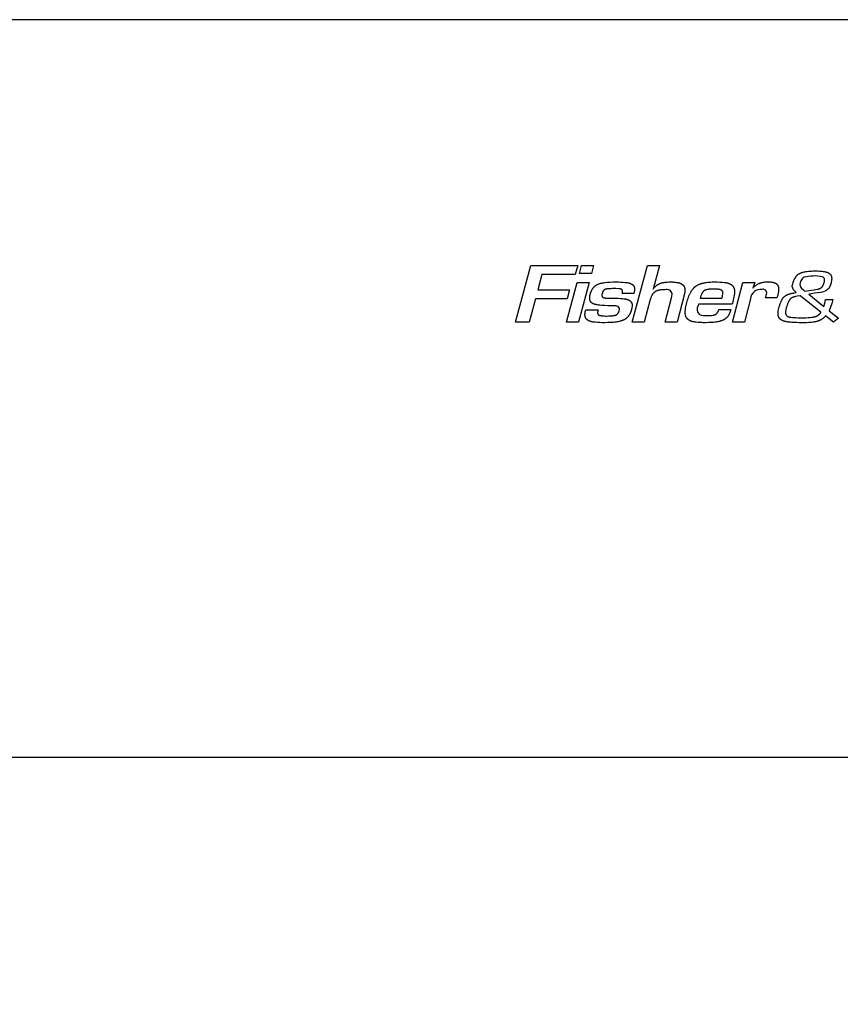
# Model space of a CAD drawing. Extents: x 3646 to 7050, y -4995 to -1485.
# Drawn here: x 4192 to 4302, y -3406 to -3274 of the extents above; entities that cross this region are included whole.
import ezdxf

# ---------------------------------------------------------------- set-up
doc = ezdxf.new("R2010")
doc.units = 0
doc.header["$LTSCALE"] = 165
doc.layers.add('FISHER___PAYKEL', color=7, linetype='CONTINUOUS')

msp = doc.modelspace()

# ---------------------------------------------------------------- linework, layer by layer
at = {"layer": 'FISHER___PAYKEL', "color": 7}
msp.add_line((4056.95, -3373.14), (4541.95, -3373.14), dxfattribs=at)
msp.add_lwpolyline([(4056.95, -3274.13), (4056.95, -4264.13), (4541.95, -4264.13), (4541.95, -3274.13)], close=True, dxfattribs=at)
at = {"layer": 'FISHER___PAYKEL', "color": 7, "linetype": 'CONTINUOUS'}
for points in [[(4266.47, -3307.13), (4266.14, -3308.34), (4261.67, -3308.34), (4261.13, -3310.41), (4265.37, -3310.41), (4265.04, -3311.62), (4260.8, -3311.62), (4259.97, -3314.75), (4258.14, -3314.75), (4260.17, -3307.13)], [(4266.69, -3308.23), (4266.99, -3307.13), (4268.61, -3307.13), (4268.31, -3308.23)], [(4267.99, -3309.42), (4266.58, -3314.75), (4264.96, -3314.75), (4266.38, -3309.42)], [(4285.96, -3310.84), (4285.96, -3310.83), (4285.96, -3310.81), (4285.96, -3310.79), (4285.96, -3310.77), (4285.96, -3310.75), (4285.95, -3310.74), (4285.95, -3310.72), (4285.95, -3310.7), (4285.94, -3310.69), (4285.94, -3310.68), (4285.94, -3310.67), (4285.94, -3310.67), (4285.93, -3310.66), (4285.93, -3310.65), (4285.93, -3310.64), (4285.93, -3310.63), (4285.92, -3310.62), (4285.92, -3310.62), (4285.91, -3310.61), (4285.91, -3310.6), (4285.91, -3310.59), (4285.9, -3310.58), (4285.9, -3310.58), (4285.89, -3310.57), (4285.89, -3310.56), (4285.88, -3310.56), (4285.88, -3310.55), (4285.87, -3310.54), (4285.87, -3310.54), (4285.86, -3310.53), (4285.86, -3310.53), (4285.85, -3310.52), (4285.85, -3310.51), (4285.84, -3310.51), (4285.84, -3310.5), (4285.83, -3310.5), (4285.82, -3310.49), (4285.82, -3310.49), (4285.81, -3310.48), (4285.8, -3310.48), (4285.79, -3310.47), (4285.78, -3310.46), (4285.76, -3310.45), (4285.75, -3310.44), (4285.74, -3310.43), (4285.72, -3310.43), (4285.71, -3310.42), (4285.69, -3310.41), (4285.68, -3310.41), (4285.67, -3310.4), (4285.65, -3310.39), (4285.62, -3310.39), (4285.6, -3310.38), (4285.58, -3310.37), (4285.55, -3310.37), (4285.53, -3310.36), (4285.5, -3310.36), (4285.48, -3310.35), (4285.46, -3310.35), (4285.41, -3310.34), (4285.31, -3310.33), (4285.16, -3310.32), (4285, -3310.31), (4284.85, -3310.31), (4284.69, -3310.31), (4284.5, -3310.31), (4284.4, -3310.31), (4284.3, -3310.32), (4284.2, -3310.32), (4284.11, -3310.33), (4284.01, -3310.34), (4283.92, -3310.36), (4283.85, -3310.37), (4283.78, -3310.39), (4283.74, -3310.39), (4283.71, -3310.4), (4283.68, -3310.41), (4283.64, -3310.42), (4283.62, -3310.43), (4283.59, -3310.44), (4283.57, -3310.45), (4283.54, -3310.46), (4283.53, -3310.47), (4283.52, -3310.47), (4283.51, -3310.48), (4283.49, -3310.49), (4283.48, -3310.49), (4283.47, -3310.5), (4283.46, -3310.51), (4283.45, -3310.51), (4283.44, -3310.52), (4283.43, -3310.53), (4283.42, -3310.54), (4283.41, -3310.54), (4283.4, -3310.55), (4283.39, -3310.56), (4283.38, -3310.57), (4283.37, -3310.58), (4283.36, -3310.59), (4283.35, -3310.6), (4283.33, -3310.61), (4283.32, -3310.63), (4283.3, -3310.65), (4283.28, -3310.68), (4283.26, -3310.7), (4283.25, -3310.73), (4283.23, -3310.76), (4283.21, -3310.78), (4283.2, -3310.81), (4283.16, -3310.87), (4283.14, -3310.91), (4283.13, -3310.95), (4283.11, -3310.98), (4283.09, -3311.02), (4283.06, -3311.1), (4283.02, -3311.19), (4283, -3311.27), (4282.97, -3311.35), (4282.92, -3311.52), (4285.83, -3311.52), (4285.89, -3311.31)], [(4294.53, -3312.64), (4294.47, -3312.84), (4294.42, -3313.04), (4294.4, -3313.15), (4294.39, -3313.2), (4294.38, -3313.25), (4294.38, -3313.3), (4294.37, -3313.33), (4294.37, -3313.35), (4294.37, -3313.38), (4294.37, -3313.41), (4294.37, -3313.43), (4294.37, -3313.46), (4294.37, -3313.48), (4294.37, -3313.51), (4294.38, -3313.53), (4294.38, -3313.56), (4294.38, -3313.58), (4294.39, -3313.61), (4294.39, -3313.63), (4294.4, -3313.64), (4294.4, -3313.65), (4294.4, -3313.67), (4294.41, -3313.68), (4294.41, -3313.69), (4294.41, -3313.7), (4294.42, -3313.71), (4294.42, -3313.72), (4294.43, -3313.73), (4294.43, -3313.74), (4294.44, -3313.76), (4294.44, -3313.77), (4294.45, -3313.78), (4294.45, -3313.79), (4294.46, -3313.8), (4294.47, -3313.81), (4294.47, -3313.82), (4294.48, -3313.83), (4294.49, -3313.84), (4294.5, -3313.84), (4294.5, -3313.85), (4294.51, -3313.86), (4294.52, -3313.87), (4294.53, -3313.88), (4294.54, -3313.89), (4294.54, -3313.89), (4294.55, -3313.9), (4294.56, -3313.91), (4294.57, -3313.92), (4294.58, -3313.92), (4294.59, -3313.93), (4294.6, -3313.94), (4294.61, -3313.94), (4294.62, -3313.95), (4294.63, -3313.96), (4294.64, -3313.96), (4294.65, -3313.97), (4294.67, -3313.98), (4294.68, -3313.98), (4294.69, -3313.99), (4294.7, -3313.99), (4294.71, -3314), (4294.74, -3314.01), (4294.76, -3314.02), (4294.79, -3314.02), (4294.81, -3314.03), (4294.85, -3314.04), (4294.88, -3314.05), (4294.92, -3314.06), (4294.95, -3314.06), (4295.02, -3314.07), (4295.09, -3314.08), (4295.29, -3314.1), (4295.48, -3314.12), (4295.77, -3314.13), (4296.05, -3314.14), (4296.61, -3314.15), (4297.14, -3314.14), (4297.4, -3314.13), (4297.66, -3314.11), (4297.85, -3314.09), (4297.95, -3314.08), (4298.05, -3314.07), (4298.12, -3314.05), (4298.2, -3314.04), (4298.23, -3314.03), (4298.27, -3314.02), (4298.31, -3314.01), (4298.34, -3314), (4298.37, -3313.99), (4298.4, -3313.98), (4298.43, -3313.97), (4298.46, -3313.96), (4298.49, -3313.95), (4298.52, -3313.94), (4298.55, -3313.92), (4298.57, -3313.91), (4298.6, -3313.9), (4298.63, -3313.88), (4298.65, -3313.87), (4298.68, -3313.85), (4298.71, -3313.83), (4298.73, -3313.82), (4298.76, -3313.8), (4298.78, -3313.78), (4298.8, -3313.76), (4298.83, -3313.74), (4298.85, -3313.72), (4298.87, -3313.7), (4298.9, -3313.68), (4298.92, -3313.66), (4298.94, -3313.64), (4298.96, -3313.62), (4298.98, -3313.59), (4299, -3313.57), (4299.02, -3313.54), (4299.04, -3313.52), (4299.06, -3313.49), (4299.07, -3313.47), (4299.09, -3313.44), (4299.11, -3313.42), (4296.31, -3311.19), (4295.91, -3311.26), (4295.71, -3311.31), (4295.62, -3311.33), (4295.52, -3311.36), (4295.45, -3311.38), (4295.39, -3311.4), (4295.36, -3311.41), (4295.33, -3311.42), (4295.3, -3311.44), (4295.27, -3311.45), (4295.24, -3311.46), (4295.22, -3311.47), (4295.2, -3311.48), (4295.17, -3311.5), (4295.15, -3311.51), (4295.14, -3311.52), (4295.13, -3311.52), (4295.12, -3311.53), (4295.11, -3311.54), (4295.1, -3311.55), (4295.09, -3311.55), (4295.08, -3311.56), (4295.07, -3311.57), (4295.06, -3311.58), (4295.05, -3311.59), (4295.04, -3311.6), (4295.03, -3311.61), (4295.01, -3311.63), (4294.99, -3311.65), (4294.98, -3311.67), (4294.96, -3311.69), (4294.94, -3311.71), (4294.92, -3311.74), (4294.9, -3311.77), (4294.88, -3311.8), (4294.86, -3311.83), (4294.83, -3311.89), (4294.79, -3311.95), (4294.77, -3311.99), (4294.75, -3312.03), (4294.71, -3312.12), (4294.67, -3312.2), (4294.64, -3312.29), (4294.61, -3312.37), (4294.58, -3312.46), (4294.55, -3312.55)]]:
    msp.add_lwpolyline(points, close=True, dxfattribs=at)
for points in [[(4278.18, -3310.39), (4278.08, -3310.39), (4277.98, -3310.39), (4277.88, -3310.4), (4277.78, -3310.4), (4277.68, -3310.41), (4277.58, -3310.42), (4277.48, -3310.44), (4277.43, -3310.45), (4277.38, -3310.46), (4277.31, -3310.48), (4277.24, -3310.49), (4277.2, -3310.5), (4277.17, -3310.52), (4277.13, -3310.53), (4277.1, -3310.54), (4277.06, -3310.55), (4277.03, -3310.57), (4276.99, -3310.58), (4276.96, -3310.6), (4276.93, -3310.62), (4276.9, -3310.63), (4276.86, -3310.65), (4276.85, -3310.66), (4276.83, -3310.67), (4276.81, -3310.69), (4276.78, -3310.71), (4276.75, -3310.74), (4276.73, -3310.76), (4276.7, -3310.78), (4276.68, -3310.81), (4276.65, -3310.83), (4276.63, -3310.86), (4276.6, -3310.88), (4276.58, -3310.91), (4276.56, -3310.94), (4276.54, -3310.96), (4276.52, -3310.99), (4276.5, -3311.02), (4276.48, -3311.05), (4276.46, -3311.08), (4276.44, -3311.12), (4276.42, -3311.15), (4276.4, -3311.19), (4276.38, -3311.23), (4276.36, -3311.27), (4276.34, -3311.31), (4276.33, -3311.35), (4276.31, -3311.39), (4276.28, -3311.47), (4276.25, -3311.56), (4276.23, -3311.64), (4276.21, -3311.72), (4275.41, -3314.75), (4273.79, -3314.75), (4275.82, -3307.13), (4277.43, -3307.13), (4276.59, -3310.3), (4276.64, -3310.23), (4276.69, -3310.17), (4276.74, -3310.11), (4276.79, -3310.05), (4276.85, -3310), (4276.91, -3309.94), (4276.94, -3309.91), (4276.97, -3309.89), (4277, -3309.86), (4277.03, -3309.84), (4277.05, -3309.81), (4277.08, -3309.79), (4277.11, -3309.77), (4277.14, -3309.75), (4277.17, -3309.73), (4277.2, -3309.71), (4277.23, -3309.69), (4277.26, -3309.68), (4277.29, -3309.66), (4277.32, -3309.64), (4277.35, -3309.63), (4277.38, -3309.61), (4277.41, -3309.59), (4277.44, -3309.58), (4277.47, -3309.57), (4277.5, -3309.55), (4277.54, -3309.54), (4277.58, -3309.52), (4277.62, -3309.51), (4277.65, -3309.5), (4277.69, -3309.49), (4277.73, -3309.48), (4277.81, -3309.46), (4277.89, -3309.44), (4277.97, -3309.42), (4278.04, -3309.41), (4278.12, -3309.4), (4278.22, -3309.39), (4278.32, -3309.38), (4278.41, -3309.37), (4278.51, -3309.36), (4278.73, -3309.35), (4278.95, -3309.35), (4279.18, -3309.35), (4279.3, -3309.36), (4279.42, -3309.36), (4279.52, -3309.37), (4279.62, -3309.38), (4279.72, -3309.4), (4279.82, -3309.41), (4279.9, -3309.43), (4279.97, -3309.44), (4280.01, -3309.45), (4280.05, -3309.46), (4280.08, -3309.47), (4280.12, -3309.48), (4280.16, -3309.5), (4280.19, -3309.51), (4280.23, -3309.52), (4280.27, -3309.54), (4280.3, -3309.56), (4280.34, -3309.57), (4280.37, -3309.59), (4280.39, -3309.6), (4280.4, -3309.61), (4280.43, -3309.63), (4280.46, -3309.64), (4280.48, -3309.66), (4280.51, -3309.68), (4280.53, -3309.7), (4280.55, -3309.72), (4280.58, -3309.74), (4280.6, -3309.76), (4280.62, -3309.79), (4280.64, -3309.81), (4280.66, -3309.83), (4280.67, -3309.84), (4280.68, -3309.86), (4280.69, -3309.87), (4280.7, -3309.88), (4280.71, -3309.89), (4280.72, -3309.91), (4280.72, -3309.92), (4280.73, -3309.93), (4280.74, -3309.95), (4280.75, -3309.96), (4280.75, -3309.97), (4280.76, -3309.99), (4280.77, -3310), (4280.78, -3310.02), (4280.78, -3310.03), (4280.79, -3310.05), (4280.79, -3310.06), (4280.8, -3310.08), (4280.81, -3310.1), (4280.81, -3310.11), (4280.82, -3310.14), (4280.83, -3310.18), (4280.84, -3310.21), (4280.84, -3310.24), (4280.85, -3310.28), (4280.85, -3310.31), (4280.85, -3310.34), (4280.86, -3310.38), (4280.86, -3310.41), (4280.86, -3310.44), (4280.86, -3310.48), (4280.86, -3310.52), (4280.86, -3310.56), (4280.86, -3310.6), (4280.85, -3310.64), (4280.85, -3310.69), (4280.85, -3310.73), (4280.84, -3310.77), (4280.83, -3310.81), (4280.82, -3310.89), (4280.8, -3310.97), (4280.78, -3311.05), (4280.76, -3311.13), (4279.8, -3314.75), (4278.19, -3314.75), (4279.06, -3311.47), (4279.11, -3311.31), (4279.16, -3310.94, 0.421291)], [(4300.48, -3309.47, -0.353468), (4299.05, -3310.76, 0.008514), (4297.48, -3310.99), (4299.5, -3312.63), (4299.63, -3312.2), (4299.75, -3311.69), (4300.71, -3311.69), (4300.67, -3311.88), (4300.59, -3312.22), (4300.22, -3313.21), (4301.48, -3314.21), (4300.8, -3314.75), (4299.74, -3313.91), (4299.68, -3313.97), (4299.62, -3314.03), (4299.56, -3314.09), (4299.49, -3314.15), (4299.43, -3314.21), (4299.4, -3314.23), (4299.36, -3314.26), (4299.33, -3314.29), (4299.29, -3314.31), (4299.26, -3314.34), (4299.22, -3314.36), (4299.19, -3314.38), (4299.15, -3314.41), (4299.12, -3314.43), (4299.08, -3314.45), (4299.05, -3314.47), (4299.01, -3314.49), (4298.97, -3314.5), (4298.94, -3314.52), (4298.9, -3314.54), (4298.86, -3314.55), (4298.82, -3314.57), (4298.78, -3314.58), (4298.74, -3314.6), (4298.71, -3314.61), (4298.67, -3314.62), (4298.63, -3314.64), (4298.58, -3314.65), (4298.54, -3314.66), (4298.45, -3314.68), (4298.36, -3314.7), (4298.27, -3314.72), (4298.15, -3314.74), (4298.04, -3314.75), (4297.81, -3314.78), (4297.5, -3314.8), (4297.2, -3314.82), (4296.9, -3314.82), (4296.6, -3314.83), (4296.21, -3314.82), (4295.82, -3314.81), (4295.43, -3314.79), (4295.23, -3314.78), (4295.04, -3314.76), (4294.9, -3314.75), (4294.76, -3314.73), (4294.61, -3314.71), (4294.47, -3314.68), (4294.37, -3314.66), (4294.32, -3314.65), (4294.26, -3314.64), (4294.21, -3314.62), (4294.16, -3314.61), (4294.11, -3314.59), (4294.06, -3314.57), (4294.02, -3314.56), (4293.98, -3314.54), (4293.94, -3314.53), (4293.9, -3314.51), (4293.86, -3314.49), (4293.85, -3314.48), (4293.83, -3314.47), (4293.81, -3314.45), (4293.79, -3314.44), (4293.77, -3314.43), (4293.76, -3314.42), (4293.74, -3314.41), (4293.72, -3314.4), (4293.71, -3314.39), (4293.69, -3314.37), (4293.68, -3314.36), (4293.67, -3314.35), (4293.65, -3314.33), (4293.64, -3314.32), (4293.63, -3314.31), (4293.61, -3314.29), (4293.6, -3314.28), (4293.59, -3314.27), (4293.57, -3314.25), (4293.56, -3314.24), (4293.55, -3314.22), (4293.54, -3314.2), (4293.53, -3314.19), (4293.52, -3314.17), (4293.51, -3314.15), (4293.5, -3314.14), (4293.49, -3314.12), (4293.48, -3314.1), (4293.47, -3314.08), (4293.46, -3314.07), (4293.45, -3314.05), (4293.45, -3314.03), (4293.44, -3314.01), (4293.43, -3313.99), (4293.43, -3313.97), (4293.42, -3313.95), (4293.41, -3313.93), (4293.41, -3313.91), (4293.4, -3313.89), (4293.4, -3313.88), (4293.39, -3313.84), (4293.38, -3313.8), (4293.38, -3313.76), (4293.37, -3313.72), (4293.37, -3313.68), (4293.37, -3313.64), (4293.37, -3313.6), (4293.39, -3313.21), (4293.52, -3312.68), (4293.59, -3312.47), (4293.62, -3312.36), (4293.66, -3312.26), (4293.69, -3312.15), (4293.73, -3312.05), (4293.78, -3311.95), (4293.83, -3311.85), (4293.87, -3311.77), (4293.89, -3311.73), (4293.91, -3311.69), (4293.93, -3311.66), (4293.95, -3311.62), (4293.98, -3311.58), (4294, -3311.55), (4294.02, -3311.52), (4294.04, -3311.49), (4294.06, -3311.46), (4294.09, -3311.43), (4294.11, -3311.4), (4294.14, -3311.38), (4294.16, -3311.35), (4294.19, -3311.33), (4294.21, -3311.3), (4294.24, -3311.28), (4294.27, -3311.26), (4294.3, -3311.24), (4294.33, -3311.22), (4294.36, -3311.2), (4294.39, -3311.18), (4294.42, -3311.16), (4294.45, -3311.14), (4294.49, -3311.12), (4294.53, -3311.1), (4294.57, -3311.08), (4294.6, -3311.06), (4294.64, -3311.05), (4294.72, -3311.02), (4294.77, -3311), (4294.82, -3310.98), (4294.92, -3310.95), (4295.02, -3310.92), (4295.12, -3310.89), (4295.22, -3310.87), (4295.32, -3310.85), (4295.43, -3310.83), (4295.53, -3310.81), (4295.8, -3310.76, -0.205711), (4295.28, -3309.96), (4295.35, -3309.56), (4295.38, -3309.45), (4295.41, -3309.34), (4295.43, -3309.29), (4295.45, -3309.23), (4295.47, -3309.18), (4295.49, -3309.13), (4295.51, -3309.07), (4295.53, -3309.02), (4295.56, -3308.97), (4295.58, -3308.92), (4295.61, -3308.87), (4295.64, -3308.82), (4295.67, -3308.77), (4295.7, -3308.73), (4295.73, -3308.69), (4295.75, -3308.65), (4295.78, -3308.61), (4295.81, -3308.57), (4295.84, -3308.54), (4295.87, -3308.5), (4295.91, -3308.47), (4295.94, -3308.43), (4295.98, -3308.4), (4296.01, -3308.37), (4296.04, -3308.35), (4296.08, -3308.32), (4296.12, -3308.29), (4296.15, -3308.27), (4296.19, -3308.25), (4296.23, -3308.22), (4296.28, -3308.2), (4296.32, -3308.18), (4296.37, -3308.15), (4296.41, -3308.14), (4296.46, -3308.12), (4296.51, -3308.1), (4296.56, -3308.08), (4296.61, -3308.07), (4296.67, -3308.05), (4296.73, -3308.03), (4296.79, -3308.02), (4296.85, -3308), (4296.97, -3307.98), (4297.1, -3307.96), (4297.26, -3307.93), (4297.43, -3307.91), (4297.59, -3307.9), (4297.76, -3307.89), (4297.92, -3307.88), (4298.09, -3307.87), (4298.42, -3307.87), (4298.67, -3307.87), (4298.92, -3307.88), (4299.16, -3307.9), (4299.29, -3307.91), (4299.41, -3307.93), (4299.5, -3307.94), (4299.58, -3307.95), (4299.67, -3307.97), (4299.71, -3307.97), (4299.75, -3307.98), (4299.79, -3307.99), (4299.83, -3308.01), (4299.87, -3308.02), (4299.91, -3308.03), (4299.95, -3308.05), (4299.99, -3308.06), (4300.03, -3308.08), (4300.07, -3308.1), (4300.1, -3308.11), (4300.13, -3308.12), (4300.15, -3308.14), (4300.18, -3308.16), (4300.21, -3308.17), (4300.23, -3308.19), (4300.26, -3308.21), (4300.28, -3308.23), (4300.3, -3308.25), (4300.32, -3308.26), (4300.33, -3308.27), (4300.34, -3308.28), (4300.35, -3308.29), (4300.36, -3308.3), (4300.37, -3308.31), (4300.38, -3308.32), (4300.39, -3308.33), (4300.4, -3308.34), (4300.41, -3308.36), (4300.42, -3308.37), (4300.43, -3308.38), (4300.44, -3308.39), (4300.44, -3308.4), (4300.45, -3308.42), (4300.46, -3308.43), (4300.47, -3308.44), (4300.47, -3308.46), (4300.48, -3308.47), (4300.49, -3308.49), (4300.49, -3308.5), (4300.5, -3308.52), (4300.51, -3308.53), (4300.51, -3308.54), (4300.52, -3308.56), (4300.52, -3308.57), (4300.53, -3308.59), (4300.53, -3308.61), (4300.54, -3308.62), (4300.54, -3308.64), (4300.55, -3308.67), (4300.55, -3308.7), (4300.56, -3308.73), (4300.56, -3308.76), (4300.56, -3308.79), (4300.57, -3308.83), (4300.57, -3308.86), (4300.57, -3308.89), (4300.57, -3308.93), (4300.57, -3308.96), (4300.56, -3309), (4300.56, -3309.04), (4300.56, -3309.07), (4300.55, -3309.11), (4300.55, -3309.15), (4300.54, -3309.18), (4300.53, -3309.25), (4300.51, -3309.33)], [(4296.42, -3309.21, 0.343067), (4296.47, -3310.15), (4296.82, -3310.45), (4296.97, -3310.57), (4298.73, -3310.3), (4298.76, -3310.29), (4298.78, -3310.29), (4298.81, -3310.28), (4298.84, -3310.27), (4298.86, -3310.27), (4298.89, -3310.26), (4298.91, -3310.25), (4298.94, -3310.24), (4298.96, -3310.23), (4298.99, -3310.22), (4299.01, -3310.21), (4299.03, -3310.2), (4299.06, -3310.18), (4299.08, -3310.17), (4299.1, -3310.16), (4299.12, -3310.14), (4299.14, -3310.13), (4299.16, -3310.11), (4299.18, -3310.1), (4299.19, -3310.08), (4299.21, -3310.07), (4299.23, -3310.05), (4299.25, -3310.03), (4299.26, -3310.01), (4299.28, -3310), (4299.29, -3309.98), (4299.31, -3309.96), (4299.32, -3309.94), (4299.34, -3309.92), (4299.35, -3309.9), (4299.36, -3309.88), (4299.38, -3309.86), (4299.39, -3309.84), (4299.4, -3309.82), (4299.41, -3309.8), (4299.42, -3309.78), (4299.45, -3309.74), (4299.47, -3309.7), (4299.48, -3309.65), (4299.5, -3309.61), (4299.52, -3309.57), (4299.53, -3309.52), (4299.55, -3309.48), (4299.56, -3309.44), (4299.57, -3309.39), (4299.59, -3309.31), (4299.61, -3309.23), (4299.62, -3309.14, 0.320747), (4299.3, -3308.64, 0.105687), (4296.86, -3308.71, 0.209155)], [(4271.26, -3312.55), (4270.48, -3312.54), (4270.09, -3312.52), (4269.7, -3312.5), (4269.42, -3312.47), (4269.28, -3312.45), (4269.14, -3312.43), (4269.04, -3312.41), (4268.94, -3312.39), (4268.88, -3312.38), (4268.83, -3312.37), (4268.78, -3312.36), (4268.73, -3312.34), (4268.7, -3312.33), (4268.66, -3312.31), (4268.62, -3312.3), (4268.59, -3312.29), (4268.55, -3312.27), (4268.52, -3312.25), (4268.5, -3312.24), (4268.48, -3312.23), (4268.46, -3312.22), (4268.45, -3312.21), (4268.43, -3312.2), (4268.42, -3312.19), (4268.4, -3312.18), (4268.39, -3312.17), (4268.38, -3312.16), (4268.36, -3312.15), (4268.35, -3312.14), (4268.34, -3312.13), (4268.32, -3312.12), (4268.31, -3312.11), (4268.3, -3312.1), (4268.29, -3312.09), (4268.28, -3312.07), (4268.26, -3312.06), (4268.25, -3312.05), (4268.24, -3312.03), (4268.23, -3312.02), (4268.22, -3312.01), (4268.21, -3311.99), (4268.2, -3311.98), (4268.2, -3311.97), (4268.19, -3311.95), (4268.18, -3311.94), (4268.17, -3311.92), (4268.16, -3311.91), (4268.16, -3311.89), (4268.15, -3311.88), (4268.14, -3311.86), (4268.14, -3311.85), (4268.13, -3311.83), (4268.13, -3311.81), (4268.12, -3311.8), (4268.12, -3311.78), (4268.11, -3311.77), (4268.11, -3311.75), (4268.1, -3311.73), (4268.1, -3311.7), (4268.09, -3311.67), (4268.09, -3311.63), (4268.08, -3311.6), (4268.08, -3311.56), (4268.08, -3311.53), (4268.08, -3311.49), (4268.08, -3311.46), (4268.08, -3311.42), (4268.08, -3311.39), (4268.09, -3311.35), (4268.09, -3311.32), (4268.1, -3311.28), (4268.1, -3311.25), (4268.11, -3311.18), (4268.13, -3311.11), (4268.16, -3310.97), (4268.19, -3310.86), (4268.21, -3310.81), (4268.23, -3310.76), (4268.25, -3310.71), (4268.27, -3310.65), (4268.29, -3310.6), (4268.31, -3310.55), (4268.33, -3310.5), (4268.36, -3310.45), (4268.38, -3310.4), (4268.41, -3310.35), (4268.44, -3310.31), (4268.47, -3310.26), (4268.5, -3310.21), (4268.53, -3310.17), (4268.56, -3310.13), (4268.59, -3310.09), (4268.62, -3310.05), (4268.66, -3310.02), (4268.69, -3309.98), (4268.73, -3309.95), (4268.76, -3309.92), (4268.8, -3309.88), (4268.84, -3309.85), (4268.87, -3309.83), (4268.91, -3309.8), (4268.95, -3309.77), (4269, -3309.75), (4269.04, -3309.72), (4269.08, -3309.7), (4269.12, -3309.68), (4269.18, -3309.65), (4269.24, -3309.63), (4269.3, -3309.6), (4269.36, -3309.58), (4269.42, -3309.56), (4269.48, -3309.55), (4269.54, -3309.53), (4269.6, -3309.51), (4269.66, -3309.5), (4269.72, -3309.49), (4269.85, -3309.47), (4269.98, -3309.45), (4270.1, -3309.43), (4270.45, -3309.39), (4270.79, -3309.37), (4271.19, -3309.35), (4271.62, -3309.35), (4271.95, -3309.35), (4272.27, -3309.36), (4272.54, -3309.38), (4272.81, -3309.4), (4273, -3309.42), (4273.1, -3309.43), (4273.19, -3309.45), (4273.24, -3309.46), (4273.29, -3309.47), (4273.33, -3309.48), (4273.38, -3309.49), (4273.43, -3309.5), (4273.47, -3309.52), (4273.52, -3309.54), (4273.56, -3309.55), (4273.59, -3309.56), (4273.62, -3309.58), (4273.65, -3309.59), (4273.68, -3309.61), (4273.71, -3309.62), (4273.74, -3309.64), (4273.76, -3309.65), (4273.79, -3309.67), (4273.8, -3309.68), (4273.82, -3309.69), (4273.83, -3309.7), (4273.84, -3309.71), (4273.85, -3309.72), (4273.87, -3309.73), (4273.88, -3309.74), (4273.89, -3309.75), (4273.9, -3309.76), (4273.91, -3309.77), (4273.92, -3309.78), (4273.93, -3309.79), (4273.94, -3309.81), (4273.95, -3309.82), (4273.96, -3309.83), (4273.97, -3309.84), (4273.98, -3309.85), (4273.99, -3309.87), (4274, -3309.88), (4274, -3309.89), (4274.01, -3309.91), (4274.02, -3309.92), (4274.02, -3309.93), (4274.03, -3309.95), (4274.04, -3309.96), (4274.04, -3309.98), (4274.05, -3309.99), (4274.05, -3310.01), (4274.06, -3310.02), (4274.06, -3310.04), (4274.07, -3310.05), (4274.07, -3310.07), (4274.08, -3310.08), (4274.08, -3310.1), (4274.09, -3310.13), (4274.09, -3310.16), (4274.1, -3310.19), (4274.1, -3310.22), (4274.1, -3310.26), (4274.11, -3310.29), (4274.11, -3310.32), (4274.11, -3310.36), (4274.11, -3310.39), (4274.1, -3310.43), (4274.1, -3310.46), (4274.1, -3310.5), (4274.09, -3310.53), (4274.09, -3310.57), (4274.08, -3310.6), (4274.07, -3310.67), (4274.05, -3310.74), (4274.02, -3310.88), (4272.46, -3310.88), (4272.48, -3310.78), (4272.49, -3310.63), (4272.49, -3310.61), (4272.49, -3310.6), (4272.49, -3310.59), (4272.49, -3310.57), (4272.49, -3310.56), (4272.48, -3310.55), (4272.48, -3310.53), (4272.48, -3310.53), (4272.48, -3310.52), (4272.48, -3310.51), (4272.48, -3310.51), (4272.47, -3310.5), (4272.47, -3310.49), (4272.47, -3310.49), (4272.47, -3310.48), (4272.46, -3310.47), (4272.46, -3310.47), (4272.46, -3310.46), (4272.46, -3310.46), (4272.45, -3310.45), (4272.45, -3310.44), (4272.45, -3310.44), (4272.44, -3310.43), (4272.44, -3310.43), (4272.43, -3310.42), (4272.43, -3310.42), (4272.43, -3310.41), (4272.42, -3310.41), (4272.42, -3310.4), (4272.41, -3310.4), (4272.41, -3310.39), (4272.4, -3310.39), (4272.4, -3310.38), (4272.4, -3310.38), (4272.39, -3310.38), (4272.39, -3310.37), (4272.38, -3310.37), (4272.37, -3310.36), (4272.37, -3310.36), (4272.36, -3310.36), (4272.36, -3310.35), (4272.35, -3310.35), (4272.35, -3310.35), (4272.34, -3310.34), (4272.32, -3310.33), (4272.31, -3310.33), (4272.3, -3310.32), (4272.29, -3310.32), (4272.28, -3310.31), (4272.26, -3310.31), (4272.25, -3310.3), (4272.24, -3310.3), (4272.22, -3310.29), (4272.2, -3310.29), (4272.18, -3310.28), (4272.15, -3310.28), (4272.13, -3310.27), (4272.11, -3310.27), (4272.09, -3310.27), (4272.04, -3310.26), (4272, -3310.26), (4271.6, -3310.24), (4271.29, -3310.24), (4271.11, -3310.24), (4270.94, -3310.25), (4270.76, -3310.25), (4270.58, -3310.27), (4270.47, -3310.28), (4270.41, -3310.28), (4270.39, -3310.29), (4270.36, -3310.29), (4270.33, -3310.3), (4270.31, -3310.3), (4270.28, -3310.31), (4270.25, -3310.32), (4270.23, -3310.32), (4270.2, -3310.33), (4270.17, -3310.34), (4270.16, -3310.35), (4270.15, -3310.35), (4270.13, -3310.36), (4270.12, -3310.37), (4270.1, -3310.38), (4270.09, -3310.38), (4270.07, -3310.39), (4270.06, -3310.4), (4270.04, -3310.41), (4270.03, -3310.42), (4270.01, -3310.43), (4270, -3310.44), (4269.99, -3310.45), (4269.97, -3310.46), (4269.96, -3310.48), (4269.95, -3310.49), (4269.94, -3310.5), (4269.92, -3310.51), (4269.91, -3310.53), (4269.9, -3310.54), (4269.89, -3310.56), (4269.88, -3310.57), (4269.87, -3310.58), (4269.86, -3310.6), (4269.85, -3310.62), (4269.85, -3310.63), (4269.84, -3310.65), (4269.83, -3310.66), (4269.82, -3310.68), (4269.82, -3310.7), (4269.81, -3310.71), (4269.8, -3310.73), (4269.8, -3310.75), (4269.79, -3310.76), (4269.78, -3310.8), (4269.78, -3310.83), (4269.77, -3310.86), (4269.73, -3311.07), (4269.73, -3311.09), (4269.72, -3311.11), (4269.72, -3311.12), (4269.72, -3311.13), (4269.72, -3311.14), (4269.72, -3311.15), (4269.72, -3311.17), (4269.72, -3311.18), (4269.72, -3311.18), (4269.72, -3311.19), (4269.72, -3311.19), (4269.72, -3311.2), (4269.72, -3311.2), (4269.72, -3311.21), (4269.72, -3311.22), (4269.72, -3311.22), (4269.72, -3311.23), (4269.73, -3311.23), (4269.73, -3311.24), (4269.73, -3311.25), (4269.73, -3311.25), (4269.73, -3311.26), (4269.73, -3311.26), (4269.74, -3311.27), (4269.74, -3311.27), (4269.74, -3311.28), (4269.74, -3311.29), (4269.74, -3311.29), (4269.75, -3311.3), (4269.75, -3311.3), (4269.75, -3311.31), (4269.75, -3311.31), (4269.76, -3311.32), (4269.76, -3311.32), (4269.76, -3311.33), (4269.77, -3311.33), (4269.77, -3311.34), (4269.77, -3311.34), (4269.78, -3311.35), (4269.78, -3311.35), (4269.78, -3311.36), (4269.79, -3311.36), (4269.79, -3311.37), (4269.8, -3311.37), (4269.8, -3311.37), (4269.81, -3311.38), (4269.81, -3311.39), (4269.82, -3311.39), (4269.82, -3311.39), (4269.83, -3311.4), (4269.84, -3311.4), (4269.84, -3311.41), (4269.85, -3311.41), (4269.86, -3311.42), (4269.86, -3311.42), (4269.87, -3311.42), (4269.88, -3311.43), (4269.88, -3311.43), (4269.89, -3311.43), (4269.9, -3311.44), (4269.91, -3311.44), (4269.93, -3311.45), (4269.94, -3311.45), (4269.96, -3311.46), (4269.97, -3311.46), (4269.99, -3311.46), (4270.02, -3311.47), (4270.05, -3311.48), (4270.08, -3311.48), (4270.11, -3311.49), (4270.14, -3311.49), (4270.2, -3311.5), (4270.26, -3311.5), (4270.32, -3311.51), (4270.5, -3311.52), (4271.33, -3311.53), (4271.62, -3311.53), (4271.92, -3311.54), (4272.21, -3311.56), (4272.5, -3311.58), (4272.68, -3311.6), (4272.78, -3311.61), (4272.87, -3311.63), (4272.92, -3311.64), (4272.96, -3311.65), (4273.01, -3311.66), (4273.05, -3311.67), (4273.1, -3311.69), (4273.14, -3311.7), (4273.19, -3311.72), (4273.23, -3311.73), (4273.26, -3311.75), (4273.29, -3311.76), (4273.32, -3311.77), (4273.35, -3311.79), (4273.38, -3311.8), (4273.41, -3311.82), (4273.43, -3311.84), (4273.46, -3311.85), (4273.47, -3311.86), (4273.49, -3311.87), (4273.5, -3311.88), (4273.51, -3311.89), (4273.52, -3311.9), (4273.54, -3311.91), (4273.55, -3311.92), (4273.56, -3311.93), (4273.57, -3311.95), (4273.58, -3311.96), (4273.59, -3311.97), (4273.6, -3311.98), (4273.61, -3311.99), (4273.62, -3312), (4273.63, -3312.02), (4273.64, -3312.03), (4273.65, -3312.04), (4273.66, -3312.05), (4273.67, -3312.07), (4273.67, -3312.08), (4273.68, -3312.09), (4273.69, -3312.11), (4273.7, -3312.12), (4273.7, -3312.14), (4273.71, -3312.15), (4273.71, -3312.16), (4273.72, -3312.18), (4273.73, -3312.19), (4273.73, -3312.21), (4273.74, -3312.22), (4273.74, -3312.24), (4273.74, -3312.25), (4273.75, -3312.27), (4273.75, -3312.28), (4273.76, -3312.3), (4273.76, -3312.31), (4273.76, -3312.35), (4273.77, -3312.38), (4273.77, -3312.41), (4273.77, -3312.44), (4273.78, -3312.47), (4273.78, -3312.5), (4273.68, -3313.09), (4273.66, -3313.15), (4273.65, -3313.2), (4273.63, -3313.26), (4273.61, -3313.31), (4273.59, -3313.37), (4273.57, -3313.42), (4273.55, -3313.47), (4273.52, -3313.52), (4273.5, -3313.58), (4273.47, -3313.63), (4273.45, -3313.68), (4273.42, -3313.73), (4273.39, -3313.78), (4273.36, -3313.82), (4273.33, -3313.87), (4273.29, -3313.92), (4273.26, -3313.96), (4273.23, -3314), (4273.19, -3314.04), (4273.16, -3314.08), (4273.12, -3314.11), (4273.08, -3314.15), (4273.04, -3314.18), (4273, -3314.22), (4272.96, -3314.25), (4272.92, -3314.28), (4272.88, -3314.31), (4272.83, -3314.34), (4272.79, -3314.37), (4272.74, -3314.39), (4272.7, -3314.42), (4272.65, -3314.44), (4272.6, -3314.47), (4272.54, -3314.49), (4272.48, -3314.51), (4272.43, -3314.54), (4272.37, -3314.56), (4272.32, -3314.57), (4272.26, -3314.59), (4272.2, -3314.61), (4272.13, -3314.63), (4272.06, -3314.64), (4271.92, -3314.68), (4271.77, -3314.7), (4271.63, -3314.73), (4271.45, -3314.75), (4271.28, -3314.77), (4271.1, -3314.78), (4270.93, -3314.8), (4270.53, -3314.81), (4270.11, -3314.82), (4269.77, -3314.82), (4269.43, -3314.8), (4269.14, -3314.79), (4268.85, -3314.76), (4268.64, -3314.74), (4268.54, -3314.73), (4268.44, -3314.71), (4268.39, -3314.7), (4268.34, -3314.69), (4268.28, -3314.67), (4268.23, -3314.66), (4268.18, -3314.65), (4268.13, -3314.63), (4268.08, -3314.61), (4268.03, -3314.59), (4268, -3314.58), (4267.97, -3314.56), (4267.94, -3314.55), (4267.91, -3314.53), (4267.88, -3314.51), (4267.85, -3314.49), (4267.82, -3314.48), (4267.79, -3314.46), (4267.78, -3314.45), (4267.76, -3314.43), (4267.75, -3314.42), (4267.73, -3314.41), (4267.72, -3314.4), (4267.71, -3314.39), (4267.7, -3314.38), (4267.68, -3314.37), (4267.67, -3314.35), (4267.66, -3314.34), (4267.65, -3314.33), (4267.64, -3314.32), (4267.63, -3314.3), (4267.62, -3314.29), (4267.61, -3314.28), (4267.6, -3314.26), (4267.59, -3314.25), (4267.58, -3314.23), (4267.57, -3314.22), (4267.56, -3314.21), (4267.55, -3314.19), (4267.55, -3314.18), (4267.54, -3314.16), (4267.53, -3314.15), (4267.52, -3314.13), (4267.52, -3314.12), (4267.51, -3314.1), (4267.51, -3314.09), (4267.5, -3314.07), (4267.5, -3314.05), (4267.49, -3314.04), (4267.49, -3314.02), (4267.48, -3313.99), (4267.47, -3313.96), (4267.46, -3313.92), (4267.46, -3313.89), (4267.46, -3313.86), (4267.45, -3313.82), (4267.45, -3313.79), (4267.45, -3313.76), (4267.45, -3313.73), (4267.45, -3313.69), (4267.45, -3313.66), (4267.45, -3313.63), (4267.46, -3313.57), (4267.46, -3313.51), (4267.47, -3313.43), (4267.48, -3313.4), (4267.49, -3313.36), (4267.49, -3313.33), (4267.5, -3313.29), (4267.51, -3313.26), (4267.52, -3313.22), (4267.56, -3313.07), (4269.22, -3313.07), (4269.18, -3313.24), (4269.17, -3313.27), (4269.16, -3313.31), (4269.15, -3313.34), (4269.15, -3313.35), (4269.15, -3313.37), (4269.14, -3313.38), (4269.14, -3313.4), (4269.14, -3313.41), (4269.14, -3313.43), (4269.14, -3313.45), (4269.14, -3313.46), (4269.14, -3313.48), (4269.14, -3313.49), (4269.14, -3313.5), (4269.14, -3313.51), (4269.14, -3313.52), (4269.14, -3313.54), (4269.14, -3313.55), (4269.14, -3313.56), (4269.15, -3313.58), (4269.15, -3313.59), (4269.15, -3313.6), (4269.15, -3313.6), (4269.16, -3313.61), (4269.16, -3313.62), (4269.16, -3313.62), (4269.16, -3313.63), (4269.17, -3313.63), (4269.17, -3313.64), (4269.17, -3313.65), (4269.18, -3313.65), (4269.18, -3313.66), (4269.18, -3313.66), (4269.18, -3313.67), (4269.19, -3313.68), (4269.19, -3313.68), (4269.2, -3313.69), (4269.2, -3313.69), (4269.2, -3313.7), (4269.21, -3313.7), (4269.21, -3313.71), (4269.22, -3313.71), (4269.22, -3313.72), (4269.23, -3313.72), (4269.23, -3313.73), (4269.24, -3313.73), (4269.24, -3313.74), (4269.25, -3313.74), (4269.26, -3313.75), (4269.26, -3313.75), (4269.27, -3313.76), (4269.27, -3313.76), (4269.28, -3313.77), (4269.29, -3313.77), (4269.29, -3313.78), (4269.31, -3313.78), (4269.32, -3313.79), (4269.33, -3313.8), (4269.35, -3313.8), (4269.36, -3313.81), (4269.38, -3313.82), (4269.39, -3313.82), (4269.41, -3313.83), (4269.43, -3313.83), (4269.45, -3313.84), (4269.48, -3313.85), (4269.5, -3313.85), (4269.53, -3313.86), (4269.55, -3313.86), (4269.58, -3313.87), (4269.6, -3313.87), (4269.65, -3313.88), (4269.7, -3313.89), (4269.8, -3313.89), (4269.93, -3313.9), (4270.07, -3313.91), (4270.23, -3313.92), (4270.39, -3313.92), (4270.59, -3313.91), (4270.79, -3313.91), (4270.96, -3313.9), (4271.13, -3313.88), (4271.25, -3313.87), (4271.31, -3313.86), (4271.34, -3313.86), (4271.36, -3313.85), (4271.39, -3313.84), (4271.42, -3313.84), (4271.45, -3313.83), (4271.48, -3313.82), (4271.51, -3313.81), (4271.54, -3313.8), (4271.56, -3313.79), (4271.58, -3313.79), (4271.59, -3313.78), (4271.61, -3313.77), (4271.63, -3313.76), (4271.65, -3313.75), (4271.67, -3313.74), (4271.69, -3313.73), (4271.71, -3313.72), (4271.72, -3313.7), (4271.74, -3313.69), (4271.76, -3313.68), (4271.77, -3313.66), (4271.79, -3313.65), (4271.81, -3313.64), (4271.82, -3313.62), (4271.84, -3313.6), (4271.85, -3313.59), (4271.87, -3313.57), (4271.87, -3313.56), (4271.88, -3313.55), (4271.89, -3313.54), (4271.9, -3313.53), (4271.91, -3313.51), (4271.92, -3313.49), (4271.94, -3313.47), (4271.95, -3313.45), (4271.96, -3313.43), (4271.97, -3313.4), (4271.98, -3313.38), (4271.99, -3313.36), (4272, -3313.34), (4272.01, -3313.31), (4272.01, -3313.29), (4272.02, -3313.27), (4272.03, -3313.22, 0.381784), (4271.89, -3312.64, 0.107159)], [(4282.8, -3313.72, 0.094919), (4283.81, -3313.86), (4283.99, -3313.86), (4284.17, -3313.85), (4284.35, -3313.84), (4284.44, -3313.83), (4284.59, -3313.82), (4284.64, -3313.81), (4284.7, -3313.8), (4284.73, -3313.79), (4284.75, -3313.79), (4284.78, -3313.78), (4284.81, -3313.77), (4284.83, -3313.77), (4284.86, -3313.76), (4284.89, -3313.75), (4284.9, -3313.74), (4284.91, -3313.74), (4284.92, -3313.73), (4284.94, -3313.72), (4284.95, -3313.72), (4284.96, -3313.71), (4284.98, -3313.7), (4285, -3313.69), (4285.02, -3313.68), (4285.04, -3313.66), (4285.05, -3313.65), (4285.07, -3313.64), (4285.09, -3313.62), (4285.11, -3313.61), (4285.12, -3313.59), (4285.14, -3313.58), (4285.15, -3313.56), (4285.17, -3313.54), (4285.18, -3313.52), (4285.2, -3313.51), (4285.21, -3313.49), (4285.23, -3313.47), (4285.24, -3313.45), (4285.26, -3313.42), (4285.27, -3313.4), (4285.29, -3313.37), (4285.3, -3313.35), (4285.31, -3313.32), (4285.33, -3313.29), (4285.34, -3313.27), (4285.35, -3313.24), (4285.36, -3313.21), (4285.38, -3313.16), (4285.4, -3313.1), (4285.42, -3313.05), (4287.02, -3313.05), (4286.99, -3313.15), (4286.98, -3313.21), (4286.96, -3313.26), (4286.95, -3313.31), (4286.93, -3313.36), (4286.91, -3313.41), (4286.9, -3313.46), (4286.88, -3313.51), (4286.86, -3313.56), (4286.83, -3313.61), (4286.81, -3313.66), (4286.79, -3313.7), (4286.76, -3313.75), (4286.73, -3313.79), (4286.71, -3313.84), (4286.68, -3313.88), (4286.65, -3313.93), (4286.61, -3313.97), (4286.58, -3314.01), (4286.55, -3314.04), (4286.52, -3314.08), (4286.48, -3314.12), (4286.44, -3314.15), (4286.41, -3314.19), (4286.37, -3314.22), (4286.33, -3314.25), (4286.29, -3314.28), (4286.25, -3314.31), (4286.21, -3314.34), (4286.17, -3314.37), (4286.12, -3314.39), (4286.08, -3314.42), (4286.03, -3314.44), (4285.99, -3314.46), (4285.93, -3314.49), (4285.88, -3314.52), (4285.82, -3314.54), (4285.76, -3314.56), (4285.7, -3314.58), (4285.64, -3314.6), (4285.58, -3314.62), (4285.52, -3314.64), (4285.46, -3314.65), (4285.4, -3314.66), (4285.28, -3314.69), (4285.16, -3314.71), (4285.03, -3314.73), (4284.87, -3314.75), (4284.71, -3314.77), (4284.55, -3314.79), (4284.39, -3314.8), (4284.21, -3314.81), (4284.02, -3314.81), (4283.65, -3314.82), (4283.29, -3314.82), (4283.12, -3314.81), (4282.94, -3314.8), (4282.64, -3314.78), (4282.35, -3314.75), (4282.24, -3314.73), (4282.13, -3314.72), (4282.02, -3314.7), (4281.97, -3314.69), (4281.91, -3314.68), (4281.86, -3314.67), (4281.81, -3314.65), (4281.76, -3314.64), (4281.7, -3314.62), (4281.65, -3314.6), (4281.63, -3314.59), (4281.6, -3314.58), (4281.58, -3314.57), (4281.55, -3314.56), (4281.53, -3314.55), (4281.5, -3314.53), (4281.47, -3314.51), (4281.44, -3314.49), (4281.4, -3314.47), (4281.37, -3314.45), (4281.34, -3314.43), (4281.31, -3314.41), (4281.28, -3314.38), (4281.25, -3314.36), (4281.23, -3314.34), (4281.22, -3314.33), (4281.21, -3314.31), (4281.19, -3314.3), (4281.18, -3314.29), (4281.17, -3314.27), (4281.15, -3314.26), (4281.14, -3314.24), (4281.13, -3314.23), (4281.12, -3314.21), (4281.11, -3314.2), (4281.09, -3314.18), (4281.08, -3314.17), (4281.07, -3314.15), (4281.06, -3314.13), (4281.05, -3314.12), (4281.04, -3314.1), (4281.03, -3314.08), (4281.03, -3314.06), (4281.02, -3314.04), (4281.01, -3314.02), (4281, -3314.01), (4280.99, -3313.99), (4280.99, -3313.97), (4280.98, -3313.95), (4280.97, -3313.93), (4280.96, -3313.89), (4280.95, -3313.85), (4280.94, -3313.81), (4280.93, -3313.76), (4280.92, -3313.72), (4280.92, -3313.67), (4280.91, -3313.62), (4280.91, -3313.58), (4280.91, -3313.53), (4280.91, -3313.48), (4280.9, -3313.44), (4280.91, -3313.37), (4280.91, -3313.29), (4280.91, -3313.22), (4280.92, -3313.15), (4280.93, -3313.08), (4280.94, -3313.01), (4280.96, -3312.87), (4281, -3312.67), (4281.04, -3312.48), (4281.13, -3312.09), (4281.18, -3311.91), (4281.23, -3311.74), (4281.29, -3311.57), (4281.35, -3311.39), (4281.41, -3311.22), (4281.45, -3311.14), (4281.48, -3311.05), (4281.52, -3310.97), (4281.56, -3310.89), (4281.6, -3310.81), (4281.64, -3310.73), (4281.68, -3310.66), (4281.71, -3310.6), (4281.75, -3310.54), (4281.79, -3310.48), (4281.83, -3310.42), (4281.87, -3310.36), (4281.92, -3310.31), (4281.96, -3310.25), (4282, -3310.2), (4282.04, -3310.16), (4282.08, -3310.11), (4282.13, -3310.07), (4282.17, -3310.02), (4282.22, -3309.98), (4282.24, -3309.96), (4282.27, -3309.94), (4282.29, -3309.93), (4282.32, -3309.91), (4282.34, -3309.89), (4282.37, -3309.87), (4282.4, -3309.85), (4282.42, -3309.84), (4282.48, -3309.8), (4282.54, -3309.77), (4282.59, -3309.74), (4282.65, -3309.71), (4282.71, -3309.69), (4282.77, -3309.66), (4282.84, -3309.64), (4282.91, -3309.61), (4282.98, -3309.59), (4283.06, -3309.56), (4283.13, -3309.54), (4283.2, -3309.52), (4283.35, -3309.49), (4283.45, -3309.47), (4283.54, -3309.45), (4283.64, -3309.43), (4283.73, -3309.42), (4283.93, -3309.39), (4284.12, -3309.38), (4284.32, -3309.36), (4284.51, -3309.35), (4284.9, -3309.35), (4285.21, -3309.35), (4285.53, -3309.36), (4285.84, -3309.39), (4286.15, -3309.42), (4286.25, -3309.43), (4286.36, -3309.44), (4286.46, -3309.46), (4286.51, -3309.47), (4286.56, -3309.48), (4286.61, -3309.49), (4286.66, -3309.51), (4286.71, -3309.52), (4286.76, -3309.54), (4286.81, -3309.56), (4286.83, -3309.57), (4286.85, -3309.58), (4286.88, -3309.59), (4286.9, -3309.6), (4286.92, -3309.61), (4286.95, -3309.62), (4286.98, -3309.64), (4287.01, -3309.66), (4287.04, -3309.68), (4287.07, -3309.7), (4287.1, -3309.72), (4287.13, -3309.74), (4287.16, -3309.77), (4287.19, -3309.79), (4287.22, -3309.82), (4287.23, -3309.83), (4287.24, -3309.84), (4287.26, -3309.86), (4287.27, -3309.87), (4287.28, -3309.89), (4287.29, -3309.9), (4287.3, -3309.91), (4287.31, -3309.93), (4287.33, -3309.94), (4287.34, -3309.96), (4287.35, -3309.97), (4287.36, -3309.99), (4287.37, -3310.01), (4287.38, -3310.02), (4287.39, -3310.04), (4287.4, -3310.06), (4287.4, -3310.08), (4287.41, -3310.1), (4287.42, -3310.11), (4287.43, -3310.13), (4287.44, -3310.15), (4287.44, -3310.17), (4287.45, -3310.19), (4287.46, -3310.21), (4287.46, -3310.23), (4287.47, -3310.25), (4287.47, -3310.27), (4287.48, -3310.29), (4287.49, -3310.34), (4287.5, -3310.38), (4287.5, -3310.42), (4287.51, -3310.46), (4287.51, -3310.5), (4287.51, -3310.55), (4287.52, -3310.59), (4287.52, -3310.63), (4287.52, -3310.67), (4287.52, -3310.74), (4287.51, -3310.81), (4287.51, -3310.87), (4287.5, -3310.94), (4287.5, -3311), (4287.49, -3311.07), (4287.47, -3311.2), (4287.44, -3311.37), (4287.4, -3311.54), (4287.36, -3311.71), (4287.32, -3311.88), (4287.2, -3312.32), (4282.69, -3312.32), (4282.63, -3312.52, 0.33799)], [(4291.19, -3310.35, 0.424868), (4289.67, -3311.61), (4288.85, -3314.75), (4287.23, -3314.75), (4288.65, -3309.42), (4290.26, -3309.42), (4289.96, -3310.16), (4290.02, -3310.11), (4290.07, -3310.05), (4290.13, -3310), (4290.19, -3309.96), (4290.25, -3309.91), (4290.3, -3309.86), (4290.37, -3309.81), (4290.43, -3309.77), (4290.48, -3309.73), (4290.54, -3309.7), (4290.59, -3309.66), (4290.65, -3309.63), (4290.71, -3309.6), (4290.77, -3309.57), (4290.83, -3309.54), (4290.89, -3309.52), (4290.95, -3309.49), (4291.01, -3309.47), (4291.08, -3309.45), (4291.14, -3309.44), (4291.21, -3309.42), (4291.27, -3309.41), (4291.34, -3309.39), (4291.4, -3309.38), (4291.48, -3309.37), (4291.55, -3309.36), (4291.63, -3309.35), (4291.7, -3309.35), (4291.78, -3309.34), (4291.87, -3309.34), (4292.03, -3309.34), (4292.12, -3309.34), (4292.2, -3309.34), (4292.29, -3309.34), (4292.37, -3309.35), (4292.44, -3309.36), (4292.52, -3309.37), (4292.59, -3309.38), (4292.66, -3309.39), (4292.72, -3309.41), (4292.78, -3309.42), (4292.81, -3309.43), (4292.84, -3309.44), (4292.86, -3309.45), (4292.89, -3309.46), (4292.92, -3309.47), (4292.95, -3309.48), (4292.97, -3309.49), (4293, -3309.5), (4293.03, -3309.52), (4293.05, -3309.53), (4293.06, -3309.54), (4293.08, -3309.55), (4293.09, -3309.56), (4293.1, -3309.57), (4293.12, -3309.58), (4293.14, -3309.6), (4293.16, -3309.61), (4293.18, -3309.63), (4293.2, -3309.65), (4293.22, -3309.66), (4293.23, -3309.68), (4293.25, -3309.7), (4293.27, -3309.72), (4293.28, -3309.74), (4293.3, -3309.76), (4293.31, -3309.78), (4293.32, -3309.8), (4293.34, -3309.82), (4293.35, -3309.85), (4293.36, -3309.87), (4293.37, -3309.88), (4293.37, -3309.89), (4293.38, -3309.91), (4293.38, -3309.92), (4293.39, -3309.93), (4293.39, -3309.95), (4293.4, -3309.96), (4293.4, -3309.97), (4293.41, -3310), (4293.42, -3310.03), (4293.42, -3310.06), (4293.43, -3310.09), (4293.43, -3310.12), (4293.44, -3310.14), (4293.44, -3310.17), (4293.44, -3310.2), (4293.44, -3310.23), (4293.44, -3310.26), (4293.44, -3310.32), (4293.44, -3310.37), (4293.44, -3310.42), (4293.44, -3310.47), (4293.44, -3310.52), (4293.43, -3310.57), (4293.42, -3310.62), (4293.42, -3310.66), (4293.41, -3310.71), (4293.39, -3310.81), (4293.37, -3310.91), (4293.34, -3311), (4293.32, -3311.1), (4293.22, -3311.48), (4291.7, -3311.48), (4291.79, -3311.2), (4291.86, -3310.76, 0.442182)]]:
    msp.add_lwpolyline(points, format="xyb", close=True, dxfattribs=at)

doc.saveas('drawing.dxf')
